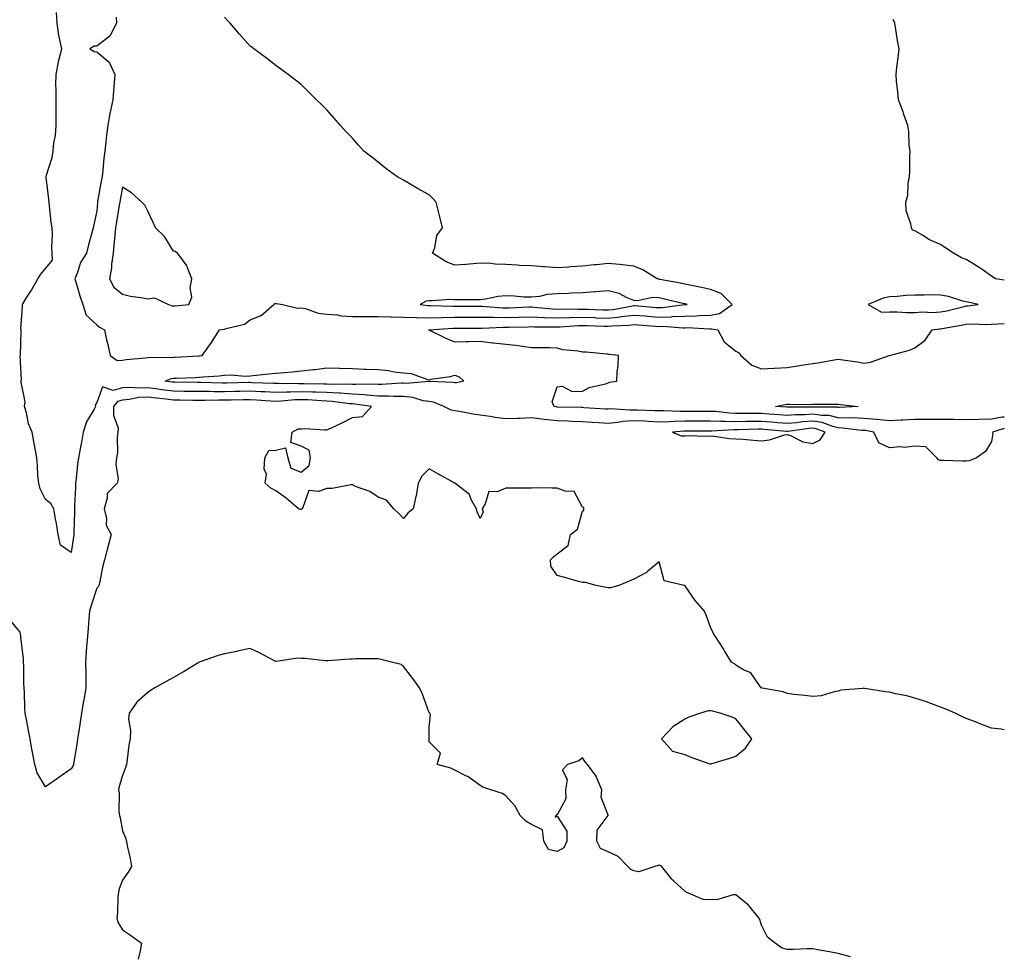
# Model space of a CAD drawing. Units: inches. Extents: x 876083 to 878723, y 7258298 to 7260938.
# Drawn here: x 878338 to 878723, y 7259398 to 7259763 of the extents above; entities that cross this region are included whole.
import ezdxf

# ---------------------------------------------------------------- set-up
doc = ezdxf.new("R2010")
doc.units = ezdxf.units.IN
doc.header["$MEASUREMENT"] = 0
doc.layers.add('Contour_87607258', color=7, linetype='Continuous', true_color=0xaec1e6)

msp = doc.modelspace()

# ---------------------------------------------------------------- linework, layer by layer
at = {"layer": 'Contour_87607258'}
for points in [[(878723, 7259603.33, 3320), (878718.32, 7259601.92, 3320), (878718.57, 7259601.4, 3320), (878718.05, 7259598.3, 3320), (878715.63, 7259594.34, 3320), (878712.16, 7259591.92, 3320), (878709.28, 7259590.69, 3320), (878708.05, 7259590.53, 3320), (878706.72, 7259590.58, 3320), (878699.16, 7259590.82, 3320), (878698.05, 7259590.86, 3320), (878697.28, 7259591.15, 3320), (878696.58, 7259591.92, 3320), (878692.35, 7259596.23, 3320), (878688.05, 7259596.37, 3320), (878684.09, 7259595.88, 3320), (878682.26, 7259596.13, 3320), (878678.05, 7259595.8, 3320), (878673.9, 7259597.77, 3320), (878671.93, 7259601.92, 3320), (878668.67, 7259602.54, 3320), (878668.05, 7259602.59, 3320), (878667.35, 7259602.62, 3320), (878659.64, 7259603.51, 3320), (878658.05, 7259603.57, 3320), (878655.9, 7259604.07, 3320), (878651.76, 7259605.63, 3320), (878648.05, 7259606.22, 3320), (878644.03, 7259605.94, 3320), (878641.73, 7259605.6, 3320), (878638.05, 7259605.3, 3320), (878634.38, 7259605.59, 3320), (878631.96, 7259605.83, 3320), (878628.05, 7259606.13, 3320), (878623.87, 7259606.1, 3320), (878622.17, 7259606.04, 3320), (878618.05, 7259606.01, 3320), (878613.84, 7259606.14, 3320), (878612.18, 7259606.05, 3320), (878608.05, 7259606.19, 3320), (878603.79, 7259606.18, 3320), (878602.29, 7259606.17, 3320), (878598.05, 7259606.16, 3320), (878593.89, 7259606.08, 3320), (878592.08, 7259605.94, 3320), (878588.05, 7259605.87, 3320), (878583.89, 7259606.07, 3320), (878582.32, 7259606.19, 3320), (878578.05, 7259606.39, 3320), (878573.85, 7259606.12, 3320), (878571.81, 7259605.68, 3320), (878568.05, 7259605.36, 3320), (878564.4, 7259605.57, 3320), (878561.85, 7259605.72, 3320), (878558.05, 7259605.94, 3320), (878553.85, 7259606.12, 3320), (878552.34, 7259606.21, 3320), (878548.05, 7259606.38, 3320), (878543.06, 7259606.91, 3320), (878543.04, 7259606.91, 3320), (878538.05, 7259607.49, 3320), (878533.4, 7259607.27, 3320), (878532.64, 7259607.32, 3320), (878528.05, 7259607.07, 3320), (878523.83, 7259607.7, 3320), (878521.96, 7259608, 3320), (878518.05, 7259608.61, 3320), (878515.08, 7259608.95, 3320), (878509.95, 7259610.02, 3320), (878508.05, 7259610.28, 3320), (878506.59, 7259610.46, 3320), (878503.81, 7259611.92, 3320), (878499.72, 7259613.59, 3320), (878498.05, 7259613.9, 3320), (878495.76, 7259614.21, 3320), (878491.62, 7259615.48, 3320), (878488.05, 7259615.81, 3320), (878484.12, 7259615.86, 3320), (878482.14, 7259616.01, 3320), (878478.05, 7259616.05, 3320), (878473.6, 7259616.37, 3320), (878472.65, 7259616.52, 3320), (878468.05, 7259616.79, 3320), (878463.24, 7259617.11, 3320), (878462.87, 7259617.11, 3320), (878458.05, 7259617.37, 3320), (878453.67, 7259617.55, 3320), (878452.42, 7259617.55, 3320), (878448.05, 7259617.71, 3320), (878443.7, 7259617.56, 3320), (878442.37, 7259617.6, 3320), (878438.05, 7259617.44, 3320), (878433.8, 7259617.67, 3320), (878432.25, 7259617.72, 3320), (878428.05, 7259617.94, 3320), (878423.98, 7259617.85, 3320), (878422.17, 7259617.8, 3320), (878418.05, 7259617.71, 3320), (878413.85, 7259617.72, 3320), (878412.2, 7259617.77, 3320), (878408.05, 7259617.78, 3320), (878403.97, 7259617.84, 3320), (878402.1, 7259617.87, 3320), (878398.05, 7259617.94, 3320), (878394.52, 7259618.38, 3320), (878391.07, 7259618.9, 3320), (878388.05, 7259619.3, 3320), (878385.26, 7259619.13, 3320), (878380.52, 7259619.45, 3320), (878378.05, 7259619.23, 3320), (878374.4, 7259618.27, 3320), (878370.28, 7259619.69, 3320), (878368.05, 7259613.46, 3320), (878367.47, 7259612.5, 3320), (878367.54, 7259611.92, 3320), (878367.03, 7259610.9, 3320), (878364.02, 7259605.94, 3320), (878362.74, 7259601.92, 3320), (878362.02, 7259597.96, 3320), (878361.58, 7259595.45, 3320), (878360.94, 7259591.92, 3320), (878360.57, 7259589.39, 3320), (878359.94, 7259583.81, 3320), (878359.69, 7259581.92, 3320), (878359.67, 7259580.3, 3320), (878359.36, 7259573.23, 3320), (878359.35, 7259571.92, 3320), (878359.31, 7259570.66, 3320), (878359.09, 7259562.96, 3320), (878359.06, 7259561.92, 3320), (878358.96, 7259561.01, 3320), (878358.05, 7259554.81, 3320), (878353.85, 7259557.72, 3320), (878352.94, 7259561.92, 3320), (878352.26, 7259566.13, 3320), (878351.9, 7259568.06, 3320), (878351.25, 7259571.92, 3320), (878350.11, 7259573.97, 3320), (878348.05, 7259575.56, 3320), (878345.91, 7259579.77, 3320), (878345.33, 7259581.92, 3320), (878345.04, 7259584.93, 3320), (878344.89, 7259588.77, 3320), (878344.55, 7259591.92, 3320), (878343.78, 7259596.19, 3320), (878343.56, 7259597.43, 3320), (878342.76, 7259601.92, 3320), (878341.34, 7259605.2, 3320), (878340.53, 7259609.44, 3320), (878339.76, 7259611.92, 3320), (878339.98, 7259613.84, 3320), (878338.43, 7259621.54, 3320), (878338.52, 7259621.92, 3320), (878338.58, 7259622.46, 3320), (878338.14, 7259631.83, 3320), (878338.15, 7259631.92, 3320), (878338.15, 7259632.03, 3320), (878338.41, 7259641.56, 3320), (878338.42, 7259641.92, 3320), (878338.4, 7259642.27, 3320), (878339, 7259650.96, 3320), (878338.96, 7259651.92, 3320), (878340.46, 7259654.33, 3320), (878342.48, 7259657.5, 3320), (878345.05, 7259661.92, 3320), (878346.17, 7259663.8, 3320), (878348.05, 7259666, 3320), (878350.7, 7259669.27, 3320), (878350.62, 7259671.92, 3320), (878350.41, 7259674.28, 3320), (878350.73, 7259679.24, 3320), (878350.54, 7259681.92, 3320), (878350.16, 7259684.03, 3320), (878349.6, 7259690.37, 3320), (878349.36, 7259691.92, 3320), (878349.26, 7259693.13, 3320), (878348.21, 7259701.75, 3320), (878348.2, 7259701.92, 3320), (878348.24, 7259702.11, 3320), (878350.61, 7259709.36, 3320), (878351.02, 7259711.92, 3320), (878351.3, 7259715.17, 3320), (878351.93, 7259718.03, 3320), (878352.18, 7259721.92, 3320), (878352.11, 7259725.98, 3320), (878352.18, 7259727.79, 3320), (878352.11, 7259731.92, 3320), (878352.18, 7259736.05, 3320), (878352.09, 7259737.88, 3320), (878352.17, 7259741.92, 3320), (878353.08, 7259746.89, 3320), (878353.11, 7259746.98, 3320), (878354.33, 7259751.92, 3320), (878353.39, 7259756.58, 3320), (878353.21, 7259757.08, 3320), (878352.57, 7259761.92, 3320), (878352.25, 7259766.12, 3320)], [(878375.67, 7259764.3, 3320), (878375.82, 7259761.92, 3320), (878373.22, 7259757.1, 3320), (878373.14, 7259756.83, 3320), (878372.66, 7259756.53, 3320), (878368.05, 7259753, 3320), (878367.06, 7259752.91, 3320), (878365.39, 7259751.92, 3320), (878367.01, 7259750.88, 3320), (878368.05, 7259750.73, 3320), (878372.84, 7259746.71, 3320), (878375.05, 7259741.92, 3320), (878374.79, 7259738.66, 3320), (878374.59, 7259735.38, 3320), (878374.3, 7259731.92, 3320), (878373.3, 7259727.17, 3320), (878373.19, 7259726.77, 3320), (878372.33, 7259721.92, 3320), (878371.84, 7259718.13, 3320), (878371.61, 7259715.48, 3320), (878371.19, 7259711.92, 3320), (878370.86, 7259709.12, 3320), (878370.41, 7259704.28, 3320), (878370.14, 7259701.92, 3320), (878369.82, 7259700.15, 3320), (878368.36, 7259692.23, 3320), (878368.3, 7259691.92, 3320), (878368.27, 7259691.7, 3320), (878368.05, 7259688.57, 3320), (878366.89, 7259683.08, 3320), (878366.59, 7259681.92, 3320), (878366.09, 7259679.96, 3320), (878364.75, 7259675.22, 3320), (878363.97, 7259671.92, 3320), (878361.71, 7259668.26, 3320), (878360.46, 7259664.33, 3320), (878359.44, 7259661.92, 3320), (878360.09, 7259659.88, 3320), (878361.4, 7259655.27, 3320), (878362.58, 7259651.92, 3320), (878363.89, 7259647.76, 3320), (878368.05, 7259643.88, 3320), (878369.12, 7259642.98, 3320), (878371.01, 7259641.92, 3320), (878371.9, 7259638.07, 3320), (878372.33, 7259636.21, 3320), (878373.31, 7259631.92, 3320), (878376.07, 7259629.94, 3320), (878378.05, 7259630.14, 3320), (878379.58, 7259630.4, 3320), (878387.16, 7259631.03, 3320), (878388.05, 7259631.16, 3320), (878388.66, 7259631.31, 3320), (878397.31, 7259631.18, 3320), (878398.05, 7259631.3, 3320), (878398.64, 7259631.32, 3320), (878407.89, 7259631.75, 3320), (878408.05, 7259631.76, 3320), (878408.19, 7259631.78, 3320), (878409.21, 7259631.92, 3320), (878412.22, 7259636.1, 3320), (878412.93, 7259637.05, 3320), (878416.03, 7259641.92, 3320), (878417.73, 7259642.24, 3320), (878418.05, 7259642.26, 3320), (878418.63, 7259642.51, 3320), (878425.85, 7259644.12, 3320), (878428.05, 7259645.84, 3320), (878432.36, 7259647.6, 3320), (878437.26, 7259651.92, 3320), (878437.75, 7259652.21, 3320), (878438.05, 7259652.32, 3320), (878438.4, 7259652.27, 3320), (878440.71, 7259651.92, 3320), (878446.58, 7259650.46, 3320), (878448.05, 7259650.57, 3320), (878449.69, 7259650.28, 3320), (878454.64, 7259648.51, 3320), (878458.05, 7259648.13, 3320), (878462.2, 7259647.77, 3320), (878463.62, 7259647.49, 3320), (878468.05, 7259647.19, 3320), (878472.78, 7259647.19, 3320), (878473.28, 7259647.14, 3320), (878478.05, 7259647.14, 3320), (878482.9, 7259647.07, 3320), (878483.17, 7259647.05, 3320), (878488.05, 7259646.97, 3320), (878492.94, 7259646.8, 3320), (878493.15, 7259646.82, 3320), (878498.05, 7259646.7, 3320), (878502.94, 7259646.81, 3320), (878503.15, 7259646.82, 3320), (878508.05, 7259646.93, 3320), (878513.03, 7259646.94, 3320), (878513.07, 7259646.94, 3320), (878518.05, 7259646.95, 3320), (878522.99, 7259646.86, 3320), (878523.1, 7259646.87, 3320), (878528.05, 7259646.79, 3320), (878533.04, 7259646.93, 3320), (878533.06, 7259646.93, 3320), (878538.05, 7259647.07, 3320), (878542.95, 7259646.82, 3320), (878543.15, 7259646.82, 3320), (878548.05, 7259646.59, 3320), (878552.85, 7259646.72, 3320), (878553.22, 7259646.75, 3320), (878558.05, 7259646.87, 3320), (878562.86, 7259646.72, 3320), (878563.26, 7259646.71, 3320), (878568.05, 7259646.57, 3320), (878572.89, 7259647.08, 3320), (878573.28, 7259647.15, 3320), (878578.05, 7259647.74, 3320), (878582.58, 7259647.39, 3320), (878583.45, 7259647.32, 3320), (878588.05, 7259646.97, 3320), (878592.87, 7259647.1, 3320), (878593.28, 7259647.14, 3320), (878598.05, 7259647.3, 3320), (878602.53, 7259647.44, 3320), (878603.72, 7259647.58, 3320), (878608.05, 7259647.75, 3320), (878611.59, 7259648.38, 3320), (878616.54, 7259651.92, 3320), (878612.27, 7259656.14, 3320), (878608.05, 7259657.8, 3320), (878604.61, 7259658.48, 3320), (878600.68, 7259659.29, 3320), (878598.05, 7259659.82, 3320), (878596.33, 7259660.2, 3320), (878588.31, 7259661.66, 3320), (878588.05, 7259661.71, 3320), (878587.85, 7259661.72, 3320), (878587.29, 7259661.92, 3320), (878581.6, 7259665.46, 3320), (878578.05, 7259666.93, 3320), (878573.48, 7259667.35, 3320), (878572.52, 7259667.46, 3320), (878568.05, 7259667.88, 3320), (878563.55, 7259667.43, 3320), (878562.59, 7259667.38, 3320), (878558.05, 7259666.87, 3320), (878553.41, 7259666.56, 3320), (878552.64, 7259666.51, 3320), (878548.05, 7259666.21, 3320), (878543.38, 7259666.59, 3320), (878542.8, 7259666.67, 3320), (878538.05, 7259667.03, 3320), (878533.33, 7259667.19, 3320), (878532.65, 7259667.32, 3320), (878528.05, 7259667.54, 3320), (878523.81, 7259667.68, 3320), (878522.12, 7259667.85, 3320), (878518.05, 7259668, 3320), (878513.8, 7259667.67, 3320), (878512.45, 7259667.52, 3320), (878508.05, 7259667.21, 3320), (878504.74, 7259668.61, 3320), (878499.4, 7259671.92, 3320), (878500.21, 7259674.08, 3320), (878501.04, 7259678.93, 3320), (878503.32, 7259681.92, 3320), (878502.27, 7259686.14, 3320), (878501.69, 7259688.28, 3320), (878500.76, 7259691.92, 3320), (878499.54, 7259693.4, 3320), (878498.05, 7259694.73, 3320), (878493.43, 7259697.3, 3320), (878491.52, 7259698.44, 3320), (878488.05, 7259700.5, 3320), (878487.12, 7259700.99, 3320), (878485.45, 7259701.92, 3320), (878481.16, 7259705.04, 3320), (878478.05, 7259707.52, 3320), (878475.59, 7259709.46, 3320), (878472.51, 7259711.92, 3320), (878470.36, 7259714.23, 3320), (878468.05, 7259716.94, 3320), (878465.62, 7259719.49, 3320), (878463.39, 7259721.92, 3320), (878460.9, 7259724.77, 3320), (878458.05, 7259728.05, 3320), (878456.07, 7259729.95, 3320), (878454, 7259731.92, 3320), (878451.03, 7259734.9, 3320), (878448.05, 7259737.9, 3320), (878445.83, 7259739.69, 3320), (878442.86, 7259741.92, 3320), (878440.09, 7259743.96, 3320), (878438.05, 7259745.39, 3320), (878434.43, 7259748.3, 3320), (878429.5, 7259751.92, 3320), (878428.65, 7259752.52, 3320), (878428.05, 7259752.9, 3320), (878423.85, 7259757.72, 3320), (878420.17, 7259761.92, 3320), (878419.17, 7259763.03, 3320), (878418.05, 7259764.34, 3320)], [(878723, 7259661.4, 3319), (878719.53, 7259661.92, 3319), (878718.69, 7259662.56, 3319), (878718.05, 7259662.99, 3319), (878714.69, 7259665.28, 3319), (878712.76, 7259666.63, 3319), (878708.05, 7259669.48, 3319), (878706.28, 7259670.15, 3319), (878703.17, 7259671.92, 3319), (878700.08, 7259673.95, 3319), (878698.05, 7259675.32, 3319), (878693.47, 7259677.34, 3319), (878690.99, 7259678.98, 3319), (878688.05, 7259680.75, 3319), (878687.11, 7259680.98, 3319), (878686.65, 7259681.92, 3319), (878686.5, 7259683.47, 3319), (878684.65, 7259688.52, 3319), (878684.46, 7259691.92, 3319), (878685.26, 7259694.71, 3319), (878685.36, 7259699.23, 3319), (878685.87, 7259701.92, 3319), (878686, 7259703.97, 3319), (878686.06, 7259709.93, 3319), (878686.18, 7259711.92, 3319), (878685.85, 7259714.12, 3319), (878685.68, 7259719.55, 3319), (878685.22, 7259721.92, 3319), (878683.69, 7259726.28, 3319), (878683.38, 7259727.25, 3319), (878681.6, 7259731.92, 3319), (878681.4, 7259735.27, 3319), (878680.83, 7259739.14, 3319), (878680.65, 7259741.92, 3319), (878680.93, 7259744.8, 3319), (878681.53, 7259748.44, 3319), (878681.83, 7259751.92, 3319), (878681.27, 7259755.14, 3319), (878680.55, 7259759.42, 3319), (878680.12, 7259761.92, 3319), (878679.5, 7259763.37, 3319)], [(878723, 7259607.84, 3319), (878722.16, 7259607.82, 3319), (878718.05, 7259607.05, 3319), (878713.07, 7259606.9, 3319), (878713.03, 7259606.9, 3319), (878708.05, 7259606.75, 3319), (878703.16, 7259606.81, 3319), (878702.95, 7259606.82, 3319), (878698.05, 7259606.88, 3319), (878693.07, 7259606.9, 3319), (878693.03, 7259606.9, 3319), (878688.05, 7259606.91, 3319), (878683.35, 7259606.63, 3319), (878682.72, 7259606.59, 3319), (878678.05, 7259606.3, 3319), (878673.13, 7259606.84, 3319), (878673, 7259606.86, 3319), (878668.05, 7259607.31, 3319), (878663.61, 7259607.48, 3319), (878662.54, 7259607.43, 3319), (878658.05, 7259607.58, 3319), (878654.53, 7259608.4, 3319), (878651.57, 7259608.39, 3319), (878648.05, 7259608.96, 3319), (878644.87, 7259608.74, 3319), (878641.24, 7259608.74, 3319), (878638.05, 7259608.47, 3319), (878634.86, 7259608.73, 3319), (878631.01, 7259608.95, 3319), (878628.05, 7259609.19, 3319), (878625.3, 7259609.17, 3319), (878620.69, 7259609.28, 3319), (878618.05, 7259609.26, 3319), (878615.47, 7259609.33, 3319), (878610.03, 7259609.95, 3319), (878608.05, 7259610.01, 3319), (878606.14, 7259610.01, 3319), (878599.92, 7259610.05, 3319), (878598.05, 7259610.05, 3319), (878596.15, 7259610.02, 3319), (878589.72, 7259610.25, 3319), (878588.05, 7259610.22, 3319), (878586.43, 7259610.3, 3319), (878579.49, 7259610.48, 3319), (878578.05, 7259610.55, 3319), (878576.59, 7259610.46, 3319), (878568.98, 7259610.99, 3319), (878568.05, 7259610.91, 3319), (878567.1, 7259610.96, 3319), (878558.5, 7259611.47, 3319), (878558.05, 7259611.5, 3319), (878557.65, 7259611.52, 3319), (878548.21, 7259611.76, 3319), (878548.05, 7259611.76, 3319), (878547.91, 7259611.78, 3319), (878546.97, 7259611.92, 3319), (878546.17, 7259613.8, 3319), (878548.05, 7259619.66, 3319), (878550.12, 7259619.85, 3319), (878554, 7259617.88, 3319), (878558.05, 7259617.96, 3319), (878560.59, 7259619.38, 3319), (878566.96, 7259620.84, 3319), (878568.05, 7259621.24, 3319), (878568.52, 7259621.45, 3319), (878571.45, 7259621.92, 3319), (878571.53, 7259625.4, 3319), (878572.01, 7259627.96, 3319), (878572.1, 7259631.92, 3319), (878568.45, 7259632.32, 3319), (878568.05, 7259632.39, 3319), (878567.6, 7259632.37, 3319), (878559.4, 7259633.27, 3319), (878558.05, 7259633.23, 3319), (878556.39, 7259633.58, 3319), (878550.32, 7259634.19, 3319), (878548.05, 7259634.83, 3319), (878545.1, 7259634.87, 3319), (878541.04, 7259634.91, 3319), (878538.05, 7259634.95, 3319), (878534.6, 7259635.38, 3319), (878531.9, 7259635.77, 3319), (878528.05, 7259636.22, 3319), (878523.26, 7259636.71, 3319), (878522.84, 7259636.71, 3319), (878518.05, 7259637.34, 3319), (878513.39, 7259637.26, 3319), (878512.7, 7259637.27, 3319), (878508.05, 7259637.18, 3319), (878504.68, 7259638.55, 3319), (878498.28, 7259641.7, 3319), (878498.05, 7259641.79, 3319), (878497.95, 7259641.82, 3319), (878497.82, 7259641.92, 3319), (878498.03, 7259641.94, 3319), (878498.07, 7259641.94, 3319), (878507.35, 7259642.62, 3319), (878508.05, 7259642.64, 3319), (878508.77, 7259642.64, 3319), (878517.3, 7259642.67, 3319), (878518.05, 7259642.67, 3319), (878518.79, 7259642.65, 3319), (878526.95, 7259643.01, 3319), (878528.05, 7259643, 3319), (878529.16, 7259643.03, 3319), (878536.8, 7259643.16, 3319), (878538.05, 7259643.2, 3319), (878539.27, 7259643.14, 3319), (878546.81, 7259643.16, 3319), (878548.05, 7259643.1, 3319), (878549.27, 7259643.13, 3319), (878556.32, 7259643.65, 3319), (878558.05, 7259643.69, 3319), (878559.77, 7259643.64, 3319), (878566.55, 7259643.41, 3319), (878568.05, 7259643.38, 3319), (878569.67, 7259643.54, 3319), (878576.19, 7259643.78, 3319), (878578.05, 7259644.01, 3319), (878579.99, 7259643.85, 3319), (878586.56, 7259643.4, 3319), (878588.05, 7259643.3, 3319), (878589.46, 7259643.34, 3319), (878597.21, 7259642.76, 3319), (878598.05, 7259642.78, 3319), (878598.94, 7259642.81, 3319), (878607.66, 7259642.31, 3319), (878608.05, 7259642.32, 3319), (878608.54, 7259642.41, 3319), (878611.01, 7259641.92, 3319), (878613.4, 7259637.26, 3319), (878618.05, 7259633.58, 3319), (878619.14, 7259633.01, 3319), (878619.99, 7259631.92, 3319), (878624.27, 7259628.14, 3319), (878628.05, 7259626.72, 3319), (878633.01, 7259626.96, 3319), (878633.1, 7259626.97, 3319), (878638.05, 7259627.23, 3319), (878642.14, 7259627.83, 3319), (878644.4, 7259628.27, 3319), (878648.05, 7259628.84, 3319), (878650.79, 7259629.18, 3319), (878656.4, 7259630.27, 3319), (878658.05, 7259630.49, 3319), (878659.78, 7259630.18, 3319), (878665.55, 7259629.43, 3319), (878668.05, 7259628.93, 3319), (878670.63, 7259629.34, 3319), (878678.03, 7259631.9, 3319), (878678.05, 7259631.9, 3319), (878678.06, 7259631.91, 3319), (878678.09, 7259631.92, 3319), (878685.96, 7259634.01, 3319), (878688.05, 7259634.88, 3319), (878692, 7259637.97, 3319), (878694.83, 7259641.92, 3319), (878697.6, 7259642.37, 3319), (878698.05, 7259642.4, 3319), (878698.64, 7259642.52, 3319), (878706.19, 7259643.78, 3319), (878708.05, 7259644.18, 3319), (878710.42, 7259644.29, 3319), (878715.87, 7259644.1, 3319), (878718.05, 7259644.22, 3319), (878720.49, 7259644.36, 3319), (878723, 7259644.5, 3319)], [(878723, 7259485.49, 3321), (878721.79, 7259485.66, 3321), (878718.05, 7259486.11, 3321), (878713.84, 7259487.71, 3321), (878711.31, 7259488.66, 3321), (878708.05, 7259489.9, 3321), (878706.69, 7259490.56, 3321), (878703.79, 7259491.92, 3321), (878699.83, 7259493.71, 3321), (878698.05, 7259494.32, 3321), (878694.28, 7259495.69, 3321), (878692.53, 7259496.39, 3321), (878688.05, 7259497.81, 3321), (878684.82, 7259498.69, 3321), (878680.39, 7259499.58, 3321), (878678.05, 7259500.14, 3321), (878676.48, 7259500.35, 3321), (878668.34, 7259501.63, 3321), (878668.05, 7259501.67, 3321), (878667.72, 7259501.6, 3321), (878659.08, 7259500.89, 3321), (878658.05, 7259500.55, 3321), (878656.49, 7259500.36, 3321), (878651.31, 7259498.67, 3321), (878648.05, 7259498.41, 3321), (878644.98, 7259498.84, 3321), (878640.65, 7259499.32, 3321), (878638.05, 7259499.66, 3321), (878636.45, 7259500.32, 3321), (878628.27, 7259501.71, 3321), (878628.05, 7259501.76, 3321), (878628, 7259501.87, 3321), (878627.87, 7259501.92, 3321), (878627.21, 7259502.76, 3321), (878623.83, 7259507.7, 3321), (878621.02, 7259508.94, 3321), (878618.05, 7259510.75, 3321), (878617.42, 7259511.29, 3321), (878616.31, 7259511.92, 3321), (878613.62, 7259516.35, 3321), (878613.2, 7259517.07, 3321), (878610.04, 7259521.92, 3321), (878609.28, 7259523.15, 3321), (878608.05, 7259525.6, 3321), (878606.37, 7259530.24, 3321), (878605.76, 7259531.92, 3321), (878602.15, 7259536.02, 3321), (878598.05, 7259541.87, 3321), (878598, 7259541.87, 3321), (878597.78, 7259541.92, 3321), (878589.93, 7259543.8, 3321), (878588.05, 7259551.23, 3321), (878583.61, 7259547.48, 3321), (878583.02, 7259546.96, 3321), (878578.05, 7259544.43, 3321), (878576.3, 7259543.67, 3321), (878572.27, 7259541.92, 3321), (878568.93, 7259541.03, 3321), (878568.05, 7259540.97, 3321), (878567.27, 7259541.14, 3321), (878563.38, 7259541.92, 3321), (878559.21, 7259543.08, 3321), (878558.05, 7259543.07, 3321), (878556.46, 7259543.51, 3321), (878551.13, 7259545, 3321), (878548.05, 7259545.81, 3321), (878545.65, 7259549.52, 3321), (878545.45, 7259551.92, 3321), (878546.76, 7259553.21, 3321), (878548.05, 7259554.3, 3321), (878552.36, 7259557.61, 3321), (878553.36, 7259561.92, 3321), (878556.05, 7259563.92, 3321), (878558.05, 7259570.98, 3321), (878558.54, 7259571.43, 3321), (878558.55, 7259571.92, 3321), (878558.58, 7259572.46, 3321), (878558.05, 7259572.58, 3321), (878554.79, 7259578.66, 3321), (878551.2, 7259578.77, 3321), (878548.05, 7259580.05, 3321), (878546.12, 7259580, 3321), (878539.89, 7259580.07, 3321), (878538.05, 7259580.01, 3321), (878536.16, 7259580.03, 3321), (878529.98, 7259579.99, 3321), (878528.05, 7259580.01, 3321), (878524.7, 7259578.56, 3321), (878521.35, 7259578.63, 3321), (878520, 7259573.86, 3321), (878518.74, 7259571.92, 3321), (878519.19, 7259570.78, 3321), (878518.05, 7259568.12, 3321), (878516.84, 7259570.71, 3321), (878516.61, 7259571.92, 3321), (878514.67, 7259575.3, 3321), (878513.73, 7259577.6, 3321), (878508.13, 7259581.92, 3321), (878508.1, 7259581.97, 3321), (878508.05, 7259582.01, 3321), (878507.86, 7259582.11, 3321), (878501.66, 7259585.53, 3321), (878498.05, 7259587.53, 3321), (878495.24, 7259584.73, 3321), (878493.78, 7259581.92, 3321), (878492.96, 7259577.01, 3321), (878492.87, 7259576.74, 3321), (878491.83, 7259571.92, 3321), (878489.71, 7259570.26, 3321), (878488.05, 7259568.16, 3321), (878486.15, 7259570.03, 3321), (878484.28, 7259571.92, 3321), (878481.41, 7259575.28, 3321), (878478.05, 7259576.54, 3321), (878474.81, 7259578.69, 3321), (878469.28, 7259580.69, 3321), (878468.05, 7259581.26, 3321), (878467.42, 7259581.3, 3321), (878460.12, 7259579.86, 3321), (878458.05, 7259579.93, 3321), (878454.82, 7259578.69, 3321), (878450.94, 7259579.03, 3321), (878448.58, 7259572.46, 3321), (878448.21, 7259571.92, 3321), (878448.18, 7259571.79, 3321), (878448.05, 7259571.63, 3321), (878447.77, 7259571.64, 3321), (878447, 7259571.92, 3321), (878442.15, 7259576.02, 3321), (878438.05, 7259578.9, 3321), (878436.11, 7259579.99, 3321), (878433.9, 7259581.92, 3321), (878434.48, 7259585.49, 3321), (878433.54, 7259587.41, 3321), (878433.75, 7259591.92, 3321), (878435.29, 7259594.68, 3321), (878438.05, 7259594.86, 3321), (878441.92, 7259595.79, 3321), (878442.81, 7259591.92, 3321), (878444, 7259587.87, 3321), (878448.05, 7259586.28, 3321), (878451.06, 7259588.9, 3321), (878451.58, 7259591.92, 3321), (878451.06, 7259594.93, 3321), (878448.05, 7259596.44, 3321), (878443.95, 7259597.82, 3321), (878444.49, 7259601.92, 3321), (878446.77, 7259603.2, 3321), (878448.05, 7259603.25, 3321), (878449.48, 7259603.35, 3321), (878457.2, 7259602.77, 3321), (878458.05, 7259602.85, 3321), (878459.8, 7259603.67, 3321), (878464.33, 7259605.64, 3321), (878468.05, 7259607.61, 3321), (878471.92, 7259608.05, 3321), (878475.5, 7259611.92, 3321), (878469.03, 7259612.91, 3321), (878468.05, 7259612.96, 3321), (878466.93, 7259613.03, 3321), (878460.09, 7259613.95, 3321), (878458.05, 7259614.07, 3321), (878455.81, 7259614.16, 3321), (878450.63, 7259614.5, 3321), (878448.05, 7259614.6, 3321), (878445.47, 7259614.51, 3321), (878440.11, 7259613.98, 3321), (878438.05, 7259613.9, 3321), (878435.95, 7259614.02, 3321), (878430.57, 7259614.44, 3321), (878428.05, 7259614.58, 3321), (878425.45, 7259614.52, 3321), (878420.55, 7259614.43, 3321), (878418.05, 7259614.37, 3321), (878415.59, 7259614.38, 3321), (878410.39, 7259614.26, 3321), (878408.05, 7259614.27, 3321), (878405.66, 7259614.3, 3321), (878400.51, 7259614.37, 3321), (878398.05, 7259614.41, 3321), (878395.19, 7259614.78, 3321), (878391.35, 7259615.22, 3321), (878388.05, 7259615.67, 3321), (878384.53, 7259615.44, 3321), (878380.76, 7259614.63, 3321), (878378.05, 7259614.39, 3321), (878376.09, 7259613.87, 3321), (878374.6, 7259611.92, 3321), (878374.53, 7259608.4, 3321), (878376.38, 7259603.6, 3321), (878376.3, 7259601.92, 3321), (878376.04, 7259599.91, 3321), (878376.16, 7259593.8, 3321), (878375.81, 7259591.92, 3321), (878375.5, 7259589.37, 3321), (878376.41, 7259583.56, 3321), (878376.02, 7259581.92, 3321), (878372.06, 7259577.92, 3321), (878372.16, 7259576.03, 3321), (878370.89, 7259571.92, 3321), (878371.81, 7259568.16, 3321), (878371.67, 7259565.54, 3321), (878373.73, 7259561.92, 3321), (878372.48, 7259557.49, 3321), (878372.12, 7259555.99, 3321), (878371.05, 7259551.92, 3321), (878370.37, 7259549.6, 3321), (878369.14, 7259543.01, 3321), (878368.87, 7259541.92, 3321), (878368.56, 7259541.41, 3321), (878368.05, 7259540.81, 3321), (878365.88, 7259534.09, 3321), (878365.24, 7259531.92, 3321), (878364.95, 7259528.81, 3321), (878364.7, 7259525.27, 3321), (878364.37, 7259521.92, 3321), (878364.09, 7259517.96, 3321), (878363.96, 7259516.01, 3321), (878363.68, 7259511.92, 3321), (878363.74, 7259507.6, 3321), (878363.7, 7259506.28, 3321), (878363.76, 7259501.92, 3321), (878362.95, 7259497.02, 3321), (878362.91, 7259496.78, 3321), (878362.1, 7259491.92, 3321), (878361.57, 7259488.39, 3321), (878360.98, 7259484.85, 3321), (878360.53, 7259481.92, 3321), (878360.3, 7259479.67, 3321), (878359.05, 7259472.92, 3321), (878358.93, 7259471.92, 3321), (878358.74, 7259471.23, 3321), (878358.05, 7259470.11, 3321), (878353.18, 7259466.79, 3321), (878352.23, 7259466.1, 3321), (878348.05, 7259463.11, 3321), (878344.73, 7259468.61, 3321), (878343.82, 7259471.92, 3321), (878342.88, 7259476.75, 3321), (878342.82, 7259477.14, 3321), (878341.94, 7259481.92, 3321), (878341.37, 7259485.23, 3321), (878340.55, 7259489.42, 3321), (878340.1, 7259491.92, 3321), (878339.96, 7259493.83, 3321), (878339.74, 7259500.23, 3321), (878339.63, 7259501.92, 3321), (878339.57, 7259503.43, 3321), (878339.51, 7259510.46, 3321), (878339.45, 7259511.92, 3321), (878339.34, 7259513.21, 3321), (878338.33, 7259521.64, 3321), (878338.3, 7259521.92, 3321), (878338.28, 7259522.15, 3321), (878338.05, 7259523.61, 3321), (878334.3, 7259528.17, 3321)], [(878662.79, 7259396.66, 3322), (878658.05, 7259397.94, 3322), (878654.69, 7259398.55, 3322), (878650.7, 7259399.27, 3322), (878648.05, 7259399.77, 3322), (878645.88, 7259399.75, 3322), (878640.5, 7259399.47, 3322), (878638.05, 7259399.45, 3322), (878636.16, 7259400.04, 3322), (878633.4, 7259401.92, 3322), (878630.42, 7259404.28, 3322), (878628.05, 7259408.96, 3322), (878627.4, 7259411.27, 3322), (878627.04, 7259411.92, 3322), (878622.95, 7259416.81, 3322), (878618.05, 7259420.91, 3322), (878616.97, 7259420.85, 3322), (878610.97, 7259419, 3322), (878608.05, 7259418.9, 3322), (878605.18, 7259419.05, 3322), (878598.59, 7259421.92, 3322), (878598.29, 7259422.16, 3322), (878598.05, 7259422.29, 3322), (878593.67, 7259426.3, 3322), (878593.02, 7259426.89, 3322), (878592.8, 7259427.17, 3322), (878589, 7259431.92, 3322), (878588.42, 7259432.29, 3322), (878588.05, 7259432.34, 3322), (878587.63, 7259432.34, 3322), (878586.34, 7259431.92, 3322), (878580.11, 7259429.86, 3322), (878578.05, 7259430.21, 3322), (878576.88, 7259430.75, 3322), (878575.75, 7259431.92, 3322), (878572, 7259435.87, 3322), (878568.05, 7259437.73, 3322), (878565.09, 7259438.96, 3322), (878563.6, 7259441.92, 3322), (878563.82, 7259446.15, 3322), (878568.05, 7259451.85, 3322), (878568.08, 7259451.88, 3322), (878568.1, 7259451.92, 3322), (878568.1, 7259451.97, 3322), (878568.05, 7259452.09, 3322), (878565.26, 7259459.13, 3322), (878565.52, 7259461.92, 3322), (878563.7, 7259466.28, 3322), (878563.43, 7259467.3, 3322), (878559.99, 7259471.92, 3322), (878559.03, 7259472.9, 3322), (878558.05, 7259474.44, 3322), (878556.64, 7259473.34, 3322), (878552.14, 7259471.92, 3322), (878550.16, 7259469.81, 3322), (878551.96, 7259465.84, 3322), (878551.38, 7259461.92, 3322), (878551.48, 7259458.49, 3322), (878548.05, 7259452.21, 3322), (878547.85, 7259452.13, 3322), (878547.63, 7259451.92, 3322), (878547.33, 7259451.21, 3322), (878548.05, 7259451.7, 3322), (878551.85, 7259445.72, 3322), (878551.88, 7259441.92, 3322), (878550.72, 7259439.24, 3322), (878548.05, 7259437.8, 3322), (878544.77, 7259438.65, 3322), (878542.9, 7259441.92, 3322), (878542.4, 7259446.28, 3322), (878538.05, 7259448.33, 3322), (878535.88, 7259449.75, 3322), (878533.61, 7259451.92, 3322), (878531.7, 7259455.57, 3322), (878528.05, 7259459.64, 3322), (878526.67, 7259460.53, 3322), (878522.12, 7259461.92, 3322), (878519.06, 7259462.94, 3322), (878518.05, 7259463.71, 3322), (878513.23, 7259467.11, 3322), (878512.61, 7259467.36, 3322), (878508.05, 7259469.62, 3322), (878506.55, 7259470.42, 3322), (878501.19, 7259471.92, 3322), (878502.47, 7259476.33, 3322), (878498.05, 7259480.76, 3322), (878498, 7259481.86, 3322), (878497.98, 7259481.92, 3322), (878497.99, 7259481.98, 3322), (878498.05, 7259486.46, 3322), (878498.57, 7259491.4, 3322), (878498.29, 7259491.92, 3322), (878498.17, 7259492.04, 3322), (878498.05, 7259492.12, 3322), (878495.5, 7259499.37, 3322), (878494.24, 7259501.92, 3322), (878491.69, 7259505.55, 3322), (878488.05, 7259510.2, 3322), (878487.13, 7259511, 3322), (878483.35, 7259511.92, 3322), (878479.13, 7259512.99, 3322), (878478.05, 7259513.26, 3322), (878476.74, 7259513.23, 3322), (878469.3, 7259513.16, 3322), (878468.05, 7259513.14, 3322), (878466.9, 7259513.06, 3322), (878458.61, 7259512.48, 3322), (878458.05, 7259512.44, 3322), (878457.5, 7259512.48, 3322), (878449.41, 7259513.29, 3322), (878448.05, 7259513.36, 3322), (878446.53, 7259513.43, 3322), (878438.25, 7259512.12, 3322), (878438.05, 7259512.13, 3322), (878437.61, 7259512.37, 3322), (878431.71, 7259515.57, 3322), (878428.05, 7259517.21, 3322), (878423.64, 7259516.33, 3322), (878422.11, 7259515.97, 3322), (878418.05, 7259515.12, 3322), (878415.51, 7259514.46, 3322), (878408.15, 7259511.92, 3322), (878408.08, 7259511.89, 3322), (878408.05, 7259511.88, 3322), (878407.94, 7259511.81, 3322), (878401.9, 7259508.07, 3322), (878398.05, 7259505.88, 3322), (878395.46, 7259504.51, 3322), (878390.72, 7259501.92, 3322), (878389.09, 7259500.88, 3322), (878388.05, 7259500.03, 3322), (878383.75, 7259496.22, 3322), (878380.76, 7259491.92, 3322), (878380.41, 7259489.56, 3322), (878381.3, 7259485.17, 3322), (878381.05, 7259481.92, 3322), (878380.56, 7259479.41, 3322), (878379.99, 7259473.86, 3322), (878379.68, 7259471.92, 3322), (878379.33, 7259470.64, 3322), (878378.05, 7259467.59, 3322), (878376.76, 7259463.21, 3322), (878376.48, 7259461.92, 3322), (878376.85, 7259460.72, 3322), (878376.69, 7259453.28, 3322), (878376.94, 7259451.92, 3322), (878377.18, 7259451.05, 3322), (878378.05, 7259445.91, 3322), (878379.27, 7259443.13, 3322), (878379.62, 7259441.92, 3322), (878379.98, 7259440, 3322), (878381.16, 7259435.04, 3322), (878381.65, 7259431.92, 3322), (878380.27, 7259429.7, 3322), (878378.05, 7259426.65, 3322), (878376.78, 7259423.19, 3322), (878376.48, 7259421.92, 3322), (878376.26, 7259420.12, 3322), (878376.15, 7259413.82, 3322), (878375.84, 7259411.92, 3322), (878376.26, 7259410.13, 3322), (878378.05, 7259407.21, 3322), (878381.18, 7259405.05, 3322), (878385.48, 7259401.92, 3322), (878385.04, 7259398.91, 3322), (878384.29, 7259395.68, 3322)]]:
    msp.add_polyline3d(points, dxfattribs=at)
for points in [[(878398.05, 7259651.3, 3321), (878398.59, 7259651.37, 3321), (878404.06, 7259651.92, 3321), (878405.24, 7259654.73, 3321), (878404.56, 7259658.43, 3321), (878405.16, 7259661.92, 3321), (878403.37, 7259666.6, 3321), (878403.27, 7259667.14, 3321), (878399.62, 7259671.92, 3321), (878398.7, 7259672.56, 3321), (878398.05, 7259672.79, 3321), (878394.59, 7259678.46, 3321), (878391.01, 7259681.92, 3321), (878390.13, 7259684, 3321), (878388.05, 7259688.38, 3321), (878386.87, 7259690.74, 3321), (878385.67, 7259691.92, 3321), (878381.65, 7259695.52, 3321), (878378.05, 7259697.83, 3321), (878377.16, 7259692.81, 3321), (878377, 7259691.92, 3321), (878376.84, 7259690.71, 3321), (878375.7, 7259684.27, 3321), (878375.42, 7259681.92, 3321), (878375.13, 7259679, 3321), (878374.72, 7259675.25, 3321), (878374.4, 7259671.92, 3321), (878373.8, 7259667.67, 3321), (878373.79, 7259666.18, 3321), (878372.99, 7259661.92, 3321), (878374.75, 7259658.62, 3321), (878378.05, 7259655.87, 3321), (878381.24, 7259655.1, 3321), (878385.4, 7259654.58, 3321), (878388.05, 7259654.04, 3321), (878390.66, 7259654.54, 3321), (878396.13, 7259651.92, 3321), (878397.5, 7259651.36, 3321)], [(878598.05, 7259651.81, 3321), (878598.15, 7259651.81, 3321), (878598.97, 7259651.92, 3321), (878598.2, 7259652.07, 3321), (878598.05, 7259652.11, 3321), (878597.82, 7259652.15, 3321), (878590.14, 7259654.01, 3321), (878588.05, 7259654.44, 3321), (878585.39, 7259654.59, 3321), (878579.47, 7259653.35, 3321), (878578.05, 7259653.48, 3321), (878575.49, 7259654.48, 3321), (878572.32, 7259656.19, 3321), (878568.05, 7259657.2, 3321), (878563.14, 7259656.83, 3321), (878562.94, 7259656.81, 3321), (878558.05, 7259656.44, 3321), (878553.68, 7259656.29, 3321), (878552.36, 7259656.23, 3321), (878548.05, 7259656.07, 3321), (878544.19, 7259655.78, 3321), (878541.14, 7259655.02, 3321), (878538.05, 7259654.68, 3321), (878535.21, 7259654.76, 3321), (878531.28, 7259655.15, 3321), (878528.05, 7259655.22, 3321), (878525.03, 7259654.94, 3321), (878520.11, 7259653.98, 3321), (878518.05, 7259653.75, 3321), (878516.24, 7259653.73, 3321), (878509.84, 7259653.72, 3321), (878508.05, 7259653.7, 3321), (878506.18, 7259653.79, 3321), (878499.39, 7259653.26, 3321), (878498.05, 7259653.35, 3321), (878496.82, 7259653.15, 3321), (878494.53, 7259651.92, 3321), (878497.59, 7259651.46, 3321), (878498.05, 7259651.45, 3321), (878498.51, 7259651.46, 3321), (878507.34, 7259651.22, 3321), (878508.05, 7259651.23, 3321), (878508.74, 7259651.23, 3321), (878517.35, 7259651.22, 3321), (878518.05, 7259651.23, 3321), (878518.76, 7259651.21, 3321), (878526.73, 7259650.6, 3321), (878528.05, 7259650.58, 3321), (878529.35, 7259650.62, 3321), (878537.04, 7259650.91, 3321), (878538.05, 7259650.94, 3321), (878539.08, 7259650.88, 3321), (878546.29, 7259650.16, 3321), (878548.05, 7259650.08, 3321), (878549.84, 7259650.13, 3321), (878556.14, 7259650.01, 3321), (878558.05, 7259650.05, 3321), (878559.97, 7259650, 3321), (878565.96, 7259649.83, 3321), (878568.05, 7259649.76, 3321), (878570, 7259649.97, 3321), (878577.53, 7259651.4, 3321), (878578.05, 7259651.47, 3321), (878578.54, 7259651.43, 3321), (878586.87, 7259650.74, 3321), (878588.05, 7259650.65, 3321), (878589.29, 7259650.68, 3321), (878597.94, 7259651.81, 3321)], [(878708.05, 7259651.29, 3320), (878708.65, 7259651.31, 3320), (878712.83, 7259651.92, 3320), (878708.87, 7259652.74, 3320), (878708.05, 7259652.88, 3320), (878706.81, 7259653.16, 3320), (878701.18, 7259655.05, 3320), (878698.05, 7259655.57, 3320), (878694.36, 7259655.61, 3320), (878691.61, 7259655.48, 3320), (878688.05, 7259655.52, 3320), (878684.62, 7259655.35, 3320), (878681.14, 7259655.02, 3320), (878678.05, 7259654.84, 3320), (878675.59, 7259654.38, 3320), (878669.79, 7259651.92, 3320), (878675, 7259648.87, 3320), (878678.05, 7259649.04, 3320), (878680.91, 7259649.06, 3320), (878684.84, 7259648.71, 3320), (878688.05, 7259648.74, 3320), (878691.03, 7259648.94, 3320), (878694.91, 7259648.79, 3320), (878698.05, 7259648.96, 3320), (878700.52, 7259649.45, 3320), (878707.24, 7259651.11, 3320)], [(878508.05, 7259621.27, 3319), (878507.53, 7259621.4, 3319), (878498.22, 7259621.75, 3319), (878498.05, 7259621.78, 3319), (878497.93, 7259621.8, 3319), (878488.99, 7259620.98, 3319), (878488.05, 7259621.06, 3319), (878487.2, 7259621.07, 3319), (878479.38, 7259620.59, 3319), (878478.05, 7259620.6, 3319), (878476.82, 7259620.69, 3319), (878469.43, 7259620.54, 3319), (878468.05, 7259620.63, 3319), (878466.84, 7259620.71, 3319), (878459.37, 7259620.6, 3319), (878458.05, 7259620.68, 3319), (878456.85, 7259620.72, 3319), (878449.18, 7259620.8, 3319), (878448.05, 7259620.84, 3319), (878446.93, 7259620.8, 3319), (878438.97, 7259621, 3319), (878438.05, 7259620.97, 3319), (878437.15, 7259621.02, 3319), (878428.7, 7259621.28, 3319), (878428.05, 7259621.3, 3319), (878427.42, 7259621.3, 3319), (878418.9, 7259621.07, 3319), (878418.05, 7259621.05, 3319), (878417.19, 7259621.05, 3319), (878408.68, 7259621.29, 3319), (878408.05, 7259621.3, 3319), (878407.43, 7259621.3, 3319), (878398.53, 7259621.44, 3319), (878398.05, 7259621.45, 3319), (878397.63, 7259621.51, 3319), (878394.84, 7259621.92, 3319), (878397.11, 7259622.87, 3319), (878398.05, 7259623.02, 3319), (878399.2, 7259623.07, 3319), (878406.61, 7259623.36, 3319), (878408.05, 7259623.41, 3319), (878409.71, 7259623.58, 3319), (878415.96, 7259624.02, 3319), (878418.05, 7259624.24, 3319), (878420.46, 7259624.33, 3319), (878426.08, 7259623.89, 3319), (878428.05, 7259623.98, 3319), (878430.33, 7259624.2, 3319), (878435.29, 7259624.68, 3319), (878438.05, 7259624.94, 3319), (878441.42, 7259625.29, 3319), (878444.41, 7259625.55, 3319), (878448.05, 7259625.94, 3319), (878452.59, 7259626.46, 3319), (878453.48, 7259626.49, 3319), (878458.05, 7259627.11, 3319), (878463.01, 7259626.96, 3319), (878463.09, 7259626.96, 3319), (878468.05, 7259626.81, 3319), (878472.76, 7259626.63, 3319), (878473.39, 7259626.58, 3319), (878478.05, 7259626.38, 3319), (878482.17, 7259626.04, 3319), (878484.42, 7259625.54, 3319), (878488.05, 7259625.15, 3319), (878490.95, 7259624.82, 3319), (878497.42, 7259622.55, 3319), (878498.05, 7259622.44, 3319), (878498.75, 7259622.61, 3319), (878506.29, 7259623.68, 3319), (878508.05, 7259624.26, 3319), (878509.76, 7259623.63, 3319), (878511.59, 7259621.92, 3319), (878508.74, 7259621.23, 3319)], [(878658.05, 7259611.59, 3318), (878657.78, 7259611.66, 3318), (878648.32, 7259611.66, 3318), (878648.05, 7259611.7, 3318), (878647.81, 7259611.68, 3318), (878638.3, 7259611.67, 3318), (878638.05, 7259611.65, 3318), (878637.8, 7259611.67, 3318), (878633.55, 7259611.92, 3318), (878637.23, 7259612.73, 3318), (878638.05, 7259612.82, 3318), (878638.96, 7259612.83, 3318), (878647.17, 7259612.8, 3318), (878648.05, 7259612.81, 3318), (878648.95, 7259612.82, 3318), (878658.05, 7259612.82, 3318), (878658.88, 7259612.75, 3318), (878665.87, 7259611.92, 3318), (878658.39, 7259611.58, 3318)], [(878648.05, 7259597.49, 3321), (878651, 7259598.97, 3321), (878652.97, 7259601.92, 3321), (878649.4, 7259603.27, 3321), (878648.05, 7259603.48, 3321), (878646.59, 7259603.38, 3321), (878638.28, 7259602.14, 3321), (878638.05, 7259602.13, 3321), (878637.83, 7259602.14, 3321), (878629.12, 7259602.99, 3321), (878628.05, 7259603.07, 3321), (878626.9, 7259603.06, 3321), (878618.9, 7259602.77, 3321), (878618.05, 7259602.77, 3321), (878617.18, 7259602.79, 3321), (878608.48, 7259602.35, 3321), (878608.05, 7259602.36, 3321), (878607.61, 7259602.36, 3321), (878598.39, 7259602.26, 3321), (878598.05, 7259602.26, 3321), (878597.72, 7259602.25, 3321), (878593.21, 7259601.92, 3321), (878596.65, 7259600.51, 3321), (878598.05, 7259600.44, 3321), (878599.36, 7259600.61, 3321), (878606.44, 7259600.32, 3321), (878608.05, 7259600.47, 3321), (878609.58, 7259600.39, 3321), (878615.56, 7259599.43, 3321), (878618.05, 7259599.32, 3321), (878620.81, 7259599.17, 3321), (878624.85, 7259598.72, 3321), (878628.05, 7259598.55, 3321), (878631.12, 7259598.85, 3321), (878636.97, 7259600.84, 3321), (878638.05, 7259601, 3321), (878639.37, 7259600.6, 3321), (878644.26, 7259598.13, 3321)], [(878618.05, 7259475.12, 3322), (878621.74, 7259478.23, 3322), (878624.19, 7259481.92, 3322), (878621.47, 7259485.34, 3322), (878618.05, 7259489.77, 3322), (878616.5, 7259490.37, 3322), (878611.84, 7259491.92, 3322), (878608.82, 7259492.69, 3322), (878608.05, 7259492.91, 3322), (878607.13, 7259492.84, 3322), (878604.2, 7259491.92, 3322), (878599.63, 7259490.34, 3322), (878598.05, 7259489.56, 3322), (878593.36, 7259486.61, 3322), (878588.94, 7259481.92, 3322), (878593.27, 7259477.14, 3322), (878598.05, 7259475.79, 3322), (878600.76, 7259474.63, 3322), (878607.83, 7259472.13, 3322), (878608.05, 7259472.06, 3322), (878608.25, 7259472.12, 3322), (878615.65, 7259474.32, 3322)]]:
    msp.add_polyline3d(points, close=True, dxfattribs=at)

doc.saveas('drawing.dxf')
